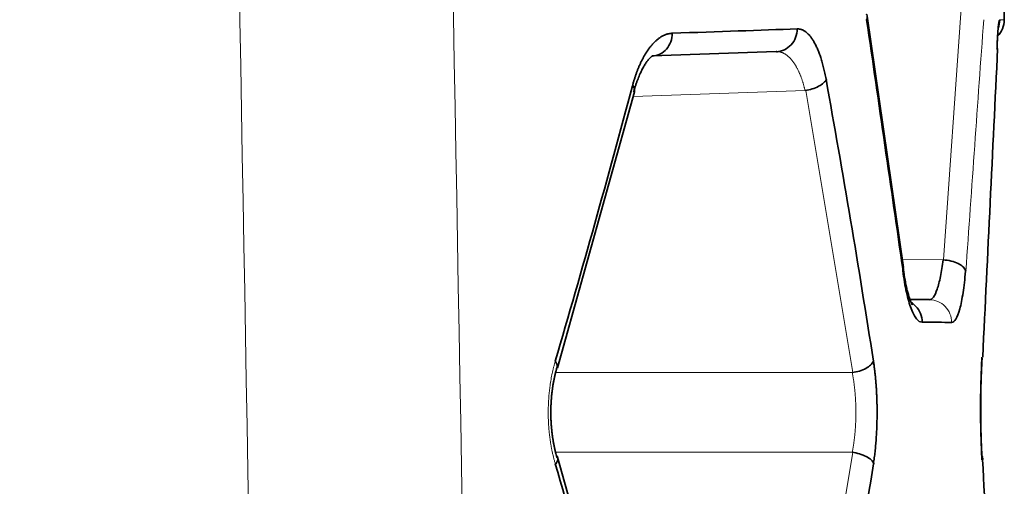
# Model space of a CAD drawing. Units: millimetres. Extents: x 141 to 812, y 25 to 562.
# Drawn here: x 150 to 159, y 216 to 220 of the extents above; entities that cross this region are included whole.
import ezdxf

# ---------------------------------------------------------------- set-up
doc = ezdxf.new("R2010")
doc.units = ezdxf.units.MM
doc.layers.add('1', color=7, linetype='Continuous', true_color=0xffffff)

msp = doc.modelspace()

# ---------------------------------------------------------------- linework, layer by layer
at = {"layer": '1', "color": 18, "linetype": 'Continuous', "lineweight": 35}
for p, q in [((159.0526, 219.9436), (159.0526, 221.1486)), ((158.1668, 217.7684), (157.8485, 219.9762)), ((159.0527, 219.9436), (159.0527, 219.9436)), ((157.0497, 219.6651), (155.9603, 219.6271)), ((157.0547, 219.6652), (157.0497, 219.6651)), ((155.1289, 216.8888), (155.8042, 219.3118)), ((158.3953, 217.4873), (158.2234, 217.4888)), ((155.8041, 213.6812), (155.1292, 216.1028))]:
    msp.add_line(p, q, dxfattribs=at)
at = {"layer": '1', "color": 8, "linetype": 'Continuous', "lineweight": 18}
for p, q in [((158.6743, 220.0456), (158.5184, 217.836)), ((157.3027, 219.3242), (155.7928, 219.2714)), ((157.722, 216.8468), (157.3082, 219.3249)), ((158.1564, 217.8394), (158.5145, 217.8363)), ((155.1114, 216.8461), (157.7168, 216.8461)), ((157.7168, 216.1465), (155.1114, 216.1465)), ((157.3082, 213.6677), (157.722, 216.1458))]:
    msp.add_line(p, q, dxfattribs=at)
at = {"layer": '1', "color": 18, "linetype": 'Continuous', "lineweight": 35}
msp.add_arc((158.8527, 219.9436), 0.2, 314.8572, 0.00025, dxfattribs=at)
at = {"layer": '1', "color": 8, "linetype": 'Continuous', "lineweight": 18}
for points, knots in [([(153.9637, 125.9421), (153.8322, 134.3675), (153.6276, 147.0054), (153.3757, 161.7495), (153.2648, 168.0683), (153.1903, 172.2809), (153.1525, 174.3872), (152.8138, 193.3436), (151.9104, 243.8941), (151.007, 294.4446), (150.4047, 328.1449)], [0, 0, 0, 0, 0.125, 0.1875, 0.21875, 0.21875, 0.25, 0.25, 0.5, 1, 1, 1, 1]), ([(152.2813, 328.1449), (152.8834, 294.4555), (153.7865, 243.9214), (154.699, 192.8609), (155.0141, 175.2266), (155.0306, 174.3054), (155.0377, 173.9106), (155.0412, 173.7132), (155.0424, 173.6474), (155.0449, 173.5159), (155.0661, 172.3974), (155.1269, 169.1735), (155.264, 161.8045), (155.5311, 147.0666), (155.748, 134.4338), (155.8874, 126.0119)], [0, 0, 0, 0, 0.5, 0.75, 0.757813, 0.761719, 0.763672, 0.763672, 0.764648, 0.764648, 0.765625, 0.78125, 0.8125, 0.875, 1, 1, 1, 1]), ([(157.3027, 219.3242), (157.3019, 219.3278), (157.3002, 219.3353), (157.2975, 219.3463), (157.2946, 219.3573), (157.2917, 219.3682), (157.2885, 219.3791), (157.2853, 219.39), (157.2819, 219.4008), (157.2784, 219.4116), (157.2748, 219.4223), (157.271, 219.4329), (157.2671, 219.4434), (157.2631, 219.4538), (157.2589, 219.4641), (157.2546, 219.4743), (157.2501, 219.4843), (157.2456, 219.4942), (157.2409, 219.5039), (157.2361, 219.5135), (157.2311, 219.5229), (157.226, 219.5321), (157.2208, 219.5411), (157.2155, 219.5499), (157.21, 219.5585), (157.2044, 219.5669), (157.1987, 219.5749), (157.1928, 219.5828), (157.1868, 219.5903), (157.1807, 219.5976), (157.1745, 219.6046), (157.1682, 219.6113), (157.1617, 219.6176), (157.1551, 219.6236), (157.1483, 219.6293), (157.1415, 219.6345), (157.1345, 219.6395), (157.1274, 219.644), (157.1202, 219.6481), (157.1129, 219.6518), (157.1054, 219.6551), (157.0978, 219.658), (157.0901, 219.6604), (157.0823, 219.6623), (157.0743, 219.6638), (157.0678, 219.6646), (157.064, 219.6649), (157.0629, 219.6649)], [0, 0, 0, 0, 0.017613, 0.035438, 0.053476, 0.07173, 0.090199, 0.108886, 0.127792, 0.146917, 0.166263, 0.18583, 0.20562, 0.225634, 0.245873, 0.266337, 0.287027, 0.307945, 0.329091, 0.350466, 0.37207, 0.393905, 0.415971, 0.438269, 0.460799, 0.483563, 0.50656, 0.529792, 0.553259, 0.576962, 0.6009, 0.625076, 0.649488, 0.674139, 0.699028, 0.724155, 0.749522, 0.775128, 0.800975, 0.827062, 0.853391, 0.87996, 0.906772, 0.933826, 0.961122, 0.988662, 1, 1, 1, 1]), ([(158.3953, 217.4864), (158.4209, 217.4861), (158.4463, 217.4807), (158.4934, 217.4605), (158.515, 217.4457), (158.5509, 217.4089), (158.5654, 217.3869), (158.5849, 217.3391), (158.59, 217.3132), (158.5901, 217.2873)], [0, 0, 0, 0, 0.25, 0.25, 0.5, 0.5, 0.75, 0.75, 1, 1, 1, 1]), ([(155.1089, 216.0466), (155.1075, 216.0511), (155.1049, 216.06), (155.1012, 216.0736), (155.0975, 216.0872), (155.094, 216.1009), (155.0906, 216.1146), (155.0873, 216.1284), (155.0841, 216.1423), (155.0811, 216.1563), (155.0782, 216.1704), (155.0754, 216.1845), (155.0728, 216.1987), (155.0703, 216.2129), (155.0679, 216.2273), (155.0656, 216.2417), (155.0635, 216.2562), (155.0615, 216.2707), (155.0596, 216.2853), (155.0579, 216.3), (155.0563, 216.3148), (155.0548, 216.3296), (155.0534, 216.3445), (155.0522, 216.3595), (155.0511, 216.3746), (155.0501, 216.3897), (155.0492, 216.4049), (155.0485, 216.4202), (155.0479, 216.4355), (155.0475, 216.4509), (155.0471, 216.4664), (155.0469, 216.482), (155.0468, 216.5079), (155.0473, 216.5443), (155.0492, 216.591), (155.0524, 216.6379), (155.057, 216.6849), (155.062, 216.7254), (155.067, 216.7594), (155.0716, 216.787), (155.0766, 216.8142), (155.0821, 216.8412), (155.0881, 216.8679), (155.0946, 216.8943), (155.1014, 216.9204), (155.1064, 216.9375), (155.1089, 216.946)], [0, 0, 0, 0, 0.016725, 0.033362, 0.049915, 0.066389, 0.08279, 0.099124, 0.115394, 0.131606, 0.147767, 0.163881, 0.179953, 0.19599, 0.211997, 0.227979, 0.243943, 0.259893, 0.275835, 0.291775, 0.30772, 0.323673, 0.339642, 0.355631, 0.371646, 0.387694, 0.403779, 0.419906, 0.436083, 0.452313, 0.468602, 0.484956, 0.50138, 0.550365, 0.599632, 0.649356, 0.699709, 0.750853, 0.781523, 0.812249, 0.843072, 0.874032, 0.905166, 0.936514, 0.968113, 1, 1, 1, 1]), ([(157.7168, 216.1465), (157.7176, 216.1502), (157.719, 216.1575), (157.7211, 216.1686), (157.7232, 216.1798), (157.7251, 216.1911), (157.727, 216.2026), (157.7288, 216.2141), (157.7306, 216.2257), (157.7322, 216.2374), (157.7338, 216.2491), (157.7353, 216.261), (157.7367, 216.2729), (157.738, 216.2849), (157.7393, 216.297), (157.7405, 216.3091), (157.7416, 216.3214), (157.7426, 216.3336), (157.7436, 216.3459), (157.7445, 216.3583), (157.7453, 216.3707), (157.746, 216.3831), (157.7466, 216.3956), (157.7472, 216.4081), (157.7477, 216.4207), (157.7481, 216.4332), (157.7485, 216.4458), (157.7487, 216.4584), (157.7489, 216.4711), (157.7491, 216.4837), (157.7491, 216.4963), (157.7491, 216.5089), (157.7489, 216.5216), (157.7487, 216.5342), (157.7485, 216.5468), (157.7481, 216.5594), (157.7477, 216.5719), (157.7472, 216.5845), (157.7466, 216.597), (157.746, 216.6095), (157.7453, 216.6219), (157.7445, 216.6343), (157.7436, 216.6467), (157.7426, 216.659), (157.7416, 216.6713), (157.7405, 216.6835), (157.7393, 216.6956), (157.738, 216.7077), (157.7367, 216.7197), (157.7353, 216.7316), (157.7338, 216.7435), (157.7322, 216.7553), (157.7306, 216.767), (157.7288, 216.7786), (157.727, 216.7901), (157.7251, 216.8015), (157.7232, 216.8128), (157.7211, 216.824), (157.719, 216.8351), (157.7176, 216.8424), (157.7168, 216.8461)], [0, 0, 0, 0, 0.017449, 0.034876, 0.052283, 0.069669, 0.087036, 0.104384, 0.121714, 0.139027, 0.156323, 0.173604, 0.19087, 0.208122, 0.22536, 0.242586, 0.259801, 0.277004, 0.294197, 0.31138, 0.328555, 0.345722, 0.362882, 0.380035, 0.397183, 0.414327, 0.431466, 0.448602, 0.465736, 0.482869, 0.5, 0.517131, 0.534264, 0.551398, 0.568534, 0.585673, 0.602817, 0.619965, 0.637118, 0.654278, 0.671445, 0.68862, 0.705803, 0.722996, 0.740199, 0.757414, 0.77464, 0.791878, 0.80913, 0.826396, 0.843677, 0.860973, 0.878286, 0.895616, 0.912964, 0.930331, 0.947717, 0.965124, 0.982551, 1, 1, 1, 1])]:
    msp.add_open_spline(points, degree=3, knots=knots, dxfattribs=at)
at = {"layer": '1', "color": 18, "linetype": 'Continuous', "lineweight": 35}
for points, knots in [([(157.8426, 219.9935), (157.8431, 219.9924), (157.8437, 219.9914), (157.8507, 219.9765), (157.8505, 219.9611), (157.8436, 219.9458)], [0, 0, 0, 0, 0.07026, 0.07026, 1, 1, 1, 1]), ([(158.9884, 219.6931), (158.9886, 219.6966), (158.9888, 219.7035), (158.9892, 219.7137), (158.9896, 219.7237), (158.99, 219.7335), (158.9904, 219.7431), (158.9909, 219.7525), (158.9913, 219.7618), (158.9917, 219.7708), (158.9922, 219.7796), (158.9927, 219.7882), (158.9932, 219.7967), (158.9937, 219.8049), (158.9942, 219.8129), (158.9947, 219.8208), (158.9952, 219.8284), (158.9957, 219.8359), (158.9963, 219.8431), (158.9968, 219.8502), (158.9974, 219.857), (158.9979, 219.8637), (158.9985, 219.8701), (158.9993, 219.8781), (159.0002, 219.8872), (159.0013, 219.8969), (159.0024, 219.9058), (159.0036, 219.9137), (159.0047, 219.9207), (159.0059, 219.9268), (159.0071, 219.9319), (159.0083, 219.9362), (159.0096, 219.9395), (159.0108, 219.942), (159.0117, 219.9428), (159.0121, 219.9433)], [0, 0, 0, 0, 0.023034, 0.045954, 0.068773, 0.091504, 0.11416, 0.136752, 0.159296, 0.181802, 0.204285, 0.226758, 0.249234, 0.271726, 0.294247, 0.316811, 0.339431, 0.362119, 0.384888, 0.407751, 0.430721, 0.45381, 0.47703, 0.500394, 0.542801, 0.585521, 0.628657, 0.67231, 0.716578, 0.761554, 0.807326, 0.853979, 0.901594, 0.950244, 1, 1, 1, 1]), ([(157.2327, 219.865), (157.2329, 219.8393), (157.2284, 219.8135), (157.2105, 219.7657), (157.1971, 219.7437), (157.1634, 219.7067), (157.1431, 219.6917), (157.0985, 219.6708), (157.0742, 219.6649), (157.0498, 219.6641)], [0, 0, 0, 0, 0.25, 0.25, 0.5, 0.5, 0.75, 0.75, 1, 1, 1, 1]), ([(157.2323, 219.865), (157.2325, 219.865), (157.2328, 219.865), (157.2326, 219.865), (157.2323, 219.865), (157.2324, 219.865), (157.2324, 219.865), (157.2325, 219.865), (157.2327, 219.865), (157.2331, 219.865), (157.2338, 219.865), (157.2352, 219.8651), (157.2381, 219.8651), (157.2438, 219.8648), (157.2518, 219.864), (157.2615, 219.862), (157.271, 219.8592), (157.2806, 219.8555), (157.2899, 219.8508), (157.2994, 219.8451), (157.3108, 219.8372), (157.3238, 219.8264), (157.3381, 219.8118), (157.3523, 219.7947), (157.3662, 219.7753), (157.3782, 219.7562), (157.3883, 219.7384), (157.3965, 219.7226), (157.4045, 219.7061), (157.4123, 219.6889), (157.4198, 219.6709), (157.427, 219.6522), (157.4341, 219.6328), (157.4409, 219.6126), (157.4474, 219.5916), (157.4538, 219.5699), (157.4598, 219.5475), (157.4657, 219.5243), (157.4713, 219.5004), (157.4767, 219.4757), (157.4819, 219.4503), (157.4852, 219.4329), (157.4868, 219.4241)], [0, 0, 0, 0, 0.001105, 0.001308, 0.002149, 0.00221, 0.002333, 0.002578, 0.003069, 0.004051, 0.006013, 0.009938, 0.017787, 0.033478, 0.064851, 0.094766, 0.127585, 0.157235, 0.187816, 0.219359, 0.251892, 0.301198, 0.35063, 0.400315, 0.450378, 0.500941, 0.533048, 0.564868, 0.596436, 0.627784, 0.658949, 0.689966, 0.720871, 0.751699, 0.782488, 0.813275, 0.844096, 0.874989, 0.90599, 0.937135, 0.96846, 1, 1, 1, 1]), ([(155.7869, 219.3651), (155.7881, 219.3696), (155.7905, 219.3787), (155.7943, 219.3922), (155.7982, 219.4054), (155.8021, 219.4185), (155.8061, 219.4314), (155.8102, 219.4441), (155.8144, 219.4567), (155.8187, 219.469), (155.8231, 219.4812), (155.8275, 219.4932), (155.8321, 219.505), (155.8367, 219.5167), (155.8414, 219.5281), (155.8462, 219.5394), (155.8511, 219.5505), (155.856, 219.5614), (155.8611, 219.5721), (155.8662, 219.5827), (155.8714, 219.593), (155.8767, 219.6032), (155.882, 219.6132), (155.8875, 219.623), (155.893, 219.6327), (155.8987, 219.6421), (155.9044, 219.6514), (155.9101, 219.6605), (155.916, 219.6694), (155.922, 219.6781), (155.928, 219.6867), (155.9341, 219.695), (155.9442, 219.7084), (155.9585, 219.7259), (155.9772, 219.7462), (155.9965, 219.7643), (156.0163, 219.7804), (156.0336, 219.7925), (156.0484, 219.8012), (156.0606, 219.8075), (156.0733, 219.813), (156.0833, 219.8169), (156.0909, 219.8192), (156.0962, 219.8205), (156.1024, 219.8218), (156.1096, 219.8231), (156.1178, 219.8244), (156.1269, 219.8257), (156.1333, 219.8265), (156.1367, 219.8269)], [0, 0, 0, 0, 0.016032, 0.032027, 0.047989, 0.063923, 0.079833, 0.095725, 0.111603, 0.127472, 0.143337, 0.159201, 0.175071, 0.19095, 0.206844, 0.222757, 0.238694, 0.25466, 0.270658, 0.286695, 0.302774, 0.318899, 0.335077, 0.35131, 0.367603, 0.383961, 0.400388, 0.416889, 0.433467, 0.450126, 0.466872, 0.483707, 0.500636, 0.549722, 0.599192, 0.649167, 0.699763, 0.751091, 0.78056, 0.811051, 0.842591, 0.875203, 0.885882, 0.898938, 0.914378, 0.932202, 0.952413, 0.975012, 1, 1, 1, 1]), ([(156.1367, 219.8269), (156.1368, 219.8013), (156.1324, 219.7757), (156.115, 219.7281), (156.1021, 219.7062), (156.0696, 219.6694), (156.05, 219.6545), (156.0071, 219.6337), (155.9838, 219.6279), (155.9603, 219.6271)], [0, 0, 0, 0, 0.25, 0.25, 0.5, 0.5, 0.75, 0.75, 1, 1, 1, 1]), ([(158.9887, 219.6833), (158.9888, 219.6874), (158.9892, 219.6991), (158.9899, 219.7179), (158.9908, 219.7393), (158.9917, 219.7596), (158.9927, 219.7788), (158.9935, 219.7931), (158.9939, 219.801), (158.994, 219.8031)], [0, 0, 0, 0, 0.090537, 0.261142, 0.431245, 0.600646, 0.769175, 0.936611, 1, 1, 1, 1]), ([(155.7962, 219.308), (155.7977, 219.3131), (155.8018, 219.3276), (155.8088, 219.3511), (155.8175, 219.3777), (155.8264, 219.4032), (155.8355, 219.4275), (155.8448, 219.4504), (155.8542, 219.4721), (155.8637, 219.4924), (155.8731, 219.5112), (155.8825, 219.5286), (155.8918, 219.5446), (155.9009, 219.5591), (155.9097, 219.572), (155.9181, 219.5835), (155.9261, 219.5935), (155.9336, 219.6021), (155.9404, 219.6092), (155.9466, 219.6151), (155.9519, 219.6196), (155.9564, 219.623), (155.9599, 219.6253), (155.9622, 219.6266), (155.9633, 219.6271), (155.9634, 219.6271), (155.9634, 219.6271)], [0, 0, 0, 0, 0.024753, 0.07108, 0.117187, 0.163033, 0.208597, 0.253854, 0.298783, 0.34336, 0.387565, 0.431379, 0.47479, 0.517786, 0.560369, 0.602547, 0.644344, 0.685803, 0.726988, 0.767994, 0.808958, 0.850006, 0.89136, 0.933333, 0.976364, 1, 1, 1, 1]), ([(157.4918, 219.424), (157.4862, 219.4127), (157.4772, 219.4013), (157.4535, 219.3799), (157.4387, 219.3699), (157.4049, 219.352), (157.3858, 219.3443), (157.3454, 219.3318), (157.3241, 219.3271), (157.3027, 219.3242)], [0, 0, 0, 0, 0.25, 0.25, 0.5, 0.5, 0.75, 0.75, 1, 1, 1, 1]), ([(155.8042, 219.3118), (155.8044, 219.3128), (155.8047, 219.3137), (155.8065, 219.3224), (155.8062, 219.3306), (155.8018, 219.3476), (155.7977, 219.3563), (155.7917, 219.3651)], [0, 0, 0, 0, 0.05948, 0.05948, 0.52974, 0.52974, 1, 1, 1, 1]), ([(158.2439, 217.4414), (158.2438, 217.4414), (158.2437, 217.4416), (158.2429, 217.4429), (158.2413, 217.4457), (158.2391, 217.4499), (158.2364, 217.4556), (158.2332, 217.4628), (158.2296, 217.4716), (158.2257, 217.482), (158.2215, 217.4941), (158.217, 217.5078), (158.2124, 217.5231), (158.2076, 217.5399), (158.2028, 217.5584), (158.198, 217.5783), (158.1931, 217.5996), (158.1883, 217.6224), (158.1836, 217.6464), (158.179, 217.6717), (158.1745, 217.6982), (158.1702, 217.7259), (158.1666, 217.751), (158.1644, 217.7669), (158.1636, 217.7731)], [0, 0, 0, 0, 0.023334, 0.059207, 0.096443, 0.135125, 0.175292, 0.216943, 0.260043, 0.30453, 0.350318, 0.397309, 0.445399, 0.49448, 0.544448, 0.595205, 0.646658, 0.698724, 0.751329, 0.804404, 0.857892, 0.91174, 0.965901, 1, 1, 1, 1]), ([(158.5145, 217.8369), (158.5081, 217.7835), (158.5004, 217.7344), (158.4833, 217.6476), (158.4737, 217.6101), (158.4531, 217.549), (158.4421, 217.5255), (158.4191, 217.4941), (158.4073, 217.4862), (158.3953, 217.4864)], [0, 0, 0, 0, 0.25, 0.25, 0.5, 0.5, 0.75, 0.75, 1, 1, 1, 1]), ([(158.5145, 217.8363), (158.5387, 217.835), (158.563, 217.8314), (158.6085, 217.8203), (158.6297, 217.8128), (158.6662, 217.7946), (158.6815, 217.7839), (158.7042, 217.761), (158.7116, 217.7487), (158.7146, 217.7363)], [0, 0, 0, 0, 0.25, 0.25, 0.5, 0.5, 0.75, 0.75, 1, 1, 1, 1]), ([(158.1605, 217.7411), (158.1699, 217.672), (158.181, 217.6085), (158.206, 217.4964), (158.2199, 217.4479), (158.2494, 217.3692), (158.2651, 217.339), (158.2973, 217.299), (158.3137, 217.289), (158.33, 217.2896)], [0, 0, 0, 0, 0.25, 0.25, 0.5, 0.5, 0.75, 0.75, 1, 1, 1, 1]), ([(158.5901, 217.2873), (158.6029, 217.2868), (158.6155, 217.2966), (158.6396, 217.3364), (158.6512, 217.3665), (158.6724, 217.4447), (158.6821, 217.493), (158.6989, 217.6044), (158.7061, 217.6677), (158.7117, 217.7363)], [0, 0, 0, 0, 0.25, 0.25, 0.5, 0.5, 0.75, 0.75, 1, 1, 1, 1]), ([(158.2344, 217.4619), (158.2488, 217.4532), (158.2622, 217.4426), (158.2919, 217.4119), (158.3063, 217.3898), (158.3257, 217.3417), (158.3307, 217.3156), (158.3307, 217.2896)], [0, 0, 0, 0, 0.247554, 0.247554, 0.623777, 0.623777, 1, 1, 1, 1]), ([(158.8565, 216.9811), (158.8524, 216.9131), (158.8493, 216.8399), (158.8451, 216.6882), (158.844, 216.6096), (158.844, 216.4526), (158.8451, 216.374), (158.8493, 216.2223), (158.8524, 216.1491), (158.8565, 216.0811)], [0, 0, 0, 0, 0.25, 0.25, 0.5, 0.5, 0.75, 0.75, 1, 1, 1, 1]), ([(155.1247, 216.099), (155.1234, 216.1033), (155.1196, 216.1159), (155.1137, 216.1373), (155.107, 216.1636), (155.1008, 216.1908), (155.0952, 216.2188), (155.09, 216.2476), (155.0854, 216.2771), (155.0813, 216.3071), (155.0778, 216.3377), (155.075, 216.3687), (155.0727, 216.4001), (155.0711, 216.4317), (155.0701, 216.4636), (155.0698, 216.4955), (155.0701, 216.5274), (155.071, 216.5592), (155.0726, 216.5909), (155.0748, 216.6224), (155.0777, 216.6535), (155.0811, 216.6842), (155.0852, 216.7143), (155.0898, 216.7439), (155.095, 216.7729), (155.1007, 216.8011), (155.1069, 216.8284), (155.1135, 216.8549), (155.1196, 216.8765), (155.1234, 216.8892), (155.1247, 216.8936)], [0, 0, 0, 0, 0.019173, 0.055271, 0.09153, 0.127977, 0.164595, 0.201366, 0.238271, 0.275293, 0.312417, 0.349626, 0.386905, 0.424238, 0.46161, 0.499008, 0.536417, 0.57382, 0.6112, 0.648544, 0.685836, 0.723062, 0.760207, 0.797254, 0.834189, 0.870993, 0.907651, 0.944143, 0.980454, 1, 1, 1, 1]), ([(155.1232, 216.8888), (155.1239, 216.8909), (155.1244, 216.8931), (155.1259, 216.9031), (155.1251, 216.9114), (155.1198, 216.9284), (155.1152, 216.9372), (155.1089, 216.946)], [0, 0, 0, 0, 0.125014, 0.125014, 0.562507, 0.562507, 1, 1, 1, 1]), ([(157.9033, 216.946), (157.8985, 216.9347), (157.8902, 216.9234), (157.8675, 216.902), (157.853, 216.892), (157.8196, 216.8741), (157.8006, 216.8663), (157.76, 216.8538), (157.7385, 216.8492), (157.7168, 216.8463)], [0, 0, 0, 0, 0.25, 0.25, 0.5, 0.5, 0.75, 0.75, 1, 1, 1, 1]), ([(157.9033, 216.946), (157.904, 216.9416), (157.9053, 216.9326), (157.9073, 216.9191), (157.9092, 216.9055), (157.911, 216.8918), (157.9128, 216.8781), (157.9145, 216.8643), (157.9161, 216.8504), (157.9177, 216.8364), (157.9192, 216.8224), (157.9206, 216.8083), (157.922, 216.7941), (157.9232, 216.7798), (157.9245, 216.7655), (157.9256, 216.7511), (157.9267, 216.7366), (157.9278, 216.7221), (157.9287, 216.7074), (157.9296, 216.6927), (157.9304, 216.678), (157.9312, 216.6631), (157.9319, 216.6482), (157.9325, 216.6332), (157.9331, 216.6182), (157.9336, 216.603), (157.934, 216.5878), (157.9344, 216.5725), (157.9347, 216.5572), (157.9349, 216.5418), (157.9351, 216.5263), (157.9352, 216.5107), (157.9353, 216.4848), (157.935, 216.4485), (157.9341, 216.4019), (157.9324, 216.3552), (157.9301, 216.3085), (157.9275, 216.268), (157.925, 216.2339), (157.9226, 216.2063), (157.92, 216.1789), (157.9172, 216.1518), (157.9141, 216.125), (157.9107, 216.0985), (157.9072, 216.0723), (157.9046, 216.0552), (157.9033, 216.0466)], [0, 0, 0, 0, 0.016546, 0.033018, 0.049423, 0.065764, 0.082047, 0.098276, 0.114457, 0.130594, 0.146692, 0.162756, 0.178791, 0.194803, 0.210797, 0.226777, 0.242749, 0.258718, 0.27469, 0.290668, 0.306659, 0.322668, 0.338699, 0.354759, 0.370851, 0.386981, 0.403155, 0.419376, 0.43565, 0.451982, 0.468377, 0.484839, 0.501373, 0.550455, 0.599794, 0.649547, 0.699866, 0.750896, 0.78173, 0.812578, 0.843476, 0.874462, 0.905571, 0.93684, 0.968305, 1, 1, 1, 1]), ([(158.8576, 216.0888), (158.8572, 216.0942), (158.8563, 216.1099), (158.8549, 216.1365), (158.8533, 216.1687), (158.8518, 216.2016), (158.8505, 216.2352), (158.8493, 216.2693), (158.8483, 216.304), (158.8474, 216.3391), (158.8466, 216.3745), (158.846, 216.4103), (158.8456, 216.4463), (158.8453, 216.4824), (158.8452, 216.5187), (158.8452, 216.5549), (158.8454, 216.5912), (158.8457, 216.6273), (158.8462, 216.6633), (158.8468, 216.699), (158.8476, 216.7343), (158.8486, 216.7693), (158.8497, 216.8039), (158.8509, 216.8379), (158.8523, 216.8713), (158.8538, 216.9041), (158.8554, 216.9356), (158.8567, 216.9585), (158.8574, 216.9709), (158.8576, 216.9735)], [0, 0, 0, 0, 0.020457, 0.059027, 0.097661, 0.136369, 0.175139, 0.213962, 0.252831, 0.291737, 0.330674, 0.369637, 0.408619, 0.447616, 0.486623, 0.525635, 0.564648, 0.603656, 0.642654, 0.681637, 0.720601, 0.75954, 0.798449, 0.837321, 0.87615, 0.914927, 0.953643, 0.990192, 1, 1, 1, 1]), ([(155.1189, 216.1215), (155.1196, 216.1207), (155.1203, 216.1198), (155.1261, 216.1123), (155.1292, 216.105), (155.1315, 216.0894), (155.1307, 216.0811), (155.125, 216.064), (155.1202, 216.0553), (155.1136, 216.0465)], [0, 0, 0, 0, 0.042528, 0.042528, 0.361685, 0.361685, 0.680843, 0.680843, 1, 1, 1, 1]), ([(157.9082, 216.0466), (157.9032, 216.0579), (157.8946, 216.0693), (157.8711, 216.0909), (157.8562, 216.1011), (157.8218, 216.1191), (157.8023, 216.1269), (157.7608, 216.1392), (157.7389, 216.1438), (157.7168, 216.1465)], [0, 0, 0, 0, 0.25, 0.25, 0.5, 0.5, 0.75, 0.75, 1, 1, 1, 1])]:
    msp.add_open_spline(points, degree=3, knots=knots, dxfattribs=at)
for points, degree in [([(157.8436, 219.9458), (157.9502, 219.2109), (158.0568, 218.476), (158.1633, 217.7411)], 3), ([(159.0121, 219.9433), (159.0121, 219.9192), (159.0077, 219.8951), (158.9992, 219.8726)], 3), ([(156.1367, 219.8269), (156.543, 219.8411), (156.9087, 219.8538), (157.2323, 219.865)], 3), ([(157.06, 219.6648), (157.0574, 219.6644), (157.0546, 219.6644)], 2), ([(158.9942, 219.693), (158.9505, 218.7891), (158.9067, 217.8851), (158.8629, 216.9812)], 3), ([(157.4868, 219.4241), (157.6356, 218.5981), (157.7747, 217.7721), (157.9033, 216.946)], 3), ([(155.1089, 216.946), (155.3451, 217.7524), (155.5711, 218.5587), (155.7869, 219.3651)], 3), ([(158.1642, 217.7679), (158.1653, 217.7592), (158.1641, 217.7501), (158.1605, 217.7411)], 3), ([(158.3307, 217.2896), (158.427, 217.2888), (158.5137, 217.288), (158.5909, 217.2873)], 3), ([(158.8572, 216.1136), (158.8591, 216.1097), (158.8606, 216.1058), (158.8615, 216.1018)], 3), ([(155.7869, 213.6275), (155.5711, 214.4339), (155.3451, 215.2402), (155.1089, 216.0466)], 3), ([(157.9033, 216.0466), (157.7747, 215.2206), (157.6356, 214.3945), (157.4868, 213.5685)], 3), ([(158.8627, 216.0937), (158.863, 216.0895), (158.8628, 216.0853), (158.862, 216.0811)], 3), ([(158.862, 216.0811), (158.903, 215.2538), (158.944, 214.4265), (158.9849, 213.5993)], 3)]:
    msp.add_open_spline(points, degree=degree, dxfattribs=at)
at = {"layer": '1', "color": 8, "linetype": 'Continuous', "lineweight": 18}
for points in [[(158.7146, 217.7363), (158.767, 218.4728), (158.8192, 219.2093), (158.8715, 219.9458)], [(158.9995, 219.8745), (159.0075, 219.8965), (159.0116, 219.9199), (159.0116, 219.9433)], [(159.0527, 219.9436), (159.0526, 219.9436), (159.039, 219.9435), (159.0121, 219.9433)]]:
    msp.add_open_spline(points, degree=3, dxfattribs=at)

doc.saveas('drawing.dxf')
